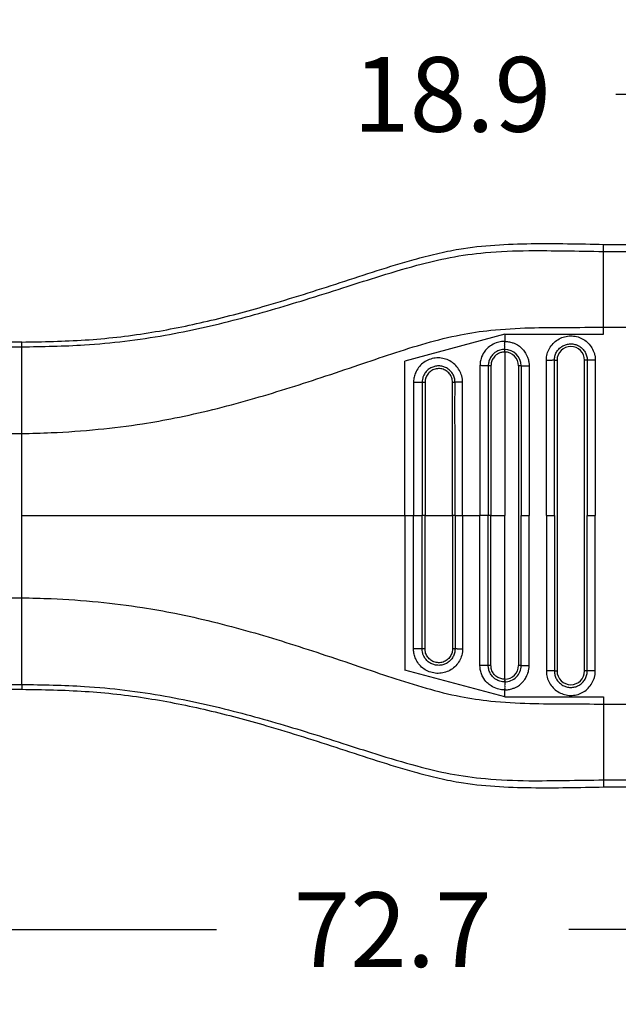
# Model space of a CAD drawing. Units: millimetres. Extents: x 85 to 364, y 89 to 304.
# Drawn here: x 279 to 307, y 173 to 219 of the extents above; entities that cross this region are included whole.
import ezdxf

# ---------------------------------------------------------------- set-up
doc = ezdxf.new("R2010")
doc.units = ezdxf.units.MM
doc.layers.add('DIM', color=1, linetype='Continuous')
doc.dimstyles.new('ME10_DIM_3', dxfattribs={"dimtxt": 3.5, "dimasz": 3.5, "dimexe": 2, "dimexo": 0, "dimtad": 0, "dimtih": 1, "dimtoh": 1, "dimdsep": 46, "dimtxsty": 'Standard', "dimsah": 1, "dimcen": 0.09, "dimclrd": 7, "dimclre": 7, "dimclrt": 7, "dimadec": 0, "dimazin": 0, "dimtfac": 1, "dimtdec": 4, "dimtofl": 0, "dimtmove": 0, "dimatfit": 0, "dimfxl": 1, "dimtolj": 1, "dimtzin": 0, "dimarcsym": 0})

# ---------------------------------------------------------------- blocks, each defined once
blk = doc.blocks.new('*D35')
at = {"layer": 'Defpoints', "color": 0, "transparency": 16777216}
for p in [(313.793, 215.163), (313.793, 208.134), (332.692, 206.796)]:
    blk.add_point(p, dxfattribs=at)
at = {"layer": 'DIM', "lineweight": -2, "transparency": 16777216}
for p, q in [((313.793, 211.634), (313.793, 218.663)), ((332.692, 210.296), (332.692, 218.663)), ((310.293, 215.163), (306.793, 215.163)), ((336.192, 215.163), (339.692, 215.163))]:
    blk.add_line(p, q, dxfattribs=at)
at = {"layer": 'DIM', "transparency": 16777216}
for points in [[(310.293, 215.746), (310.293, 214.579), (313.793, 215.163)], [(336.192, 215.746), (336.192, 214.579), (332.692, 215.163)]]:
    blk.add_solid(points, dxfattribs=at)
at = {"layer": 'DIM', "transparency": 16777216, "insert": (299.126, 215.163), "char_height": 3.5, "attachment_point": 5, "rotation": 0.0001}
blk.add_mtext('\\A1;18.9', dxfattribs=at)
blk = doc.blocks.new('*D34')
at = {"layer": 'Defpoints', "color": 0, "transparency": 16777216}
for p in [(259.992, 189.578), (332.692, 184.046), (332.692, 176.022)]:
    blk.add_point(p, dxfattribs=at)
at = {"layer": 'DIM', "lineweight": -2, "transparency": 16777216}
for p, q in [((259.992, 186.078), (259.992, 172.522)), ((332.692, 180.546), (332.692, 172.522)), ((263.492, 176.022), (288.092, 176.022)), ((329.192, 176.022), (304.592, 176.022))]:
    blk.add_line(p, q, dxfattribs=at)
at = {"layer": 'DIM', "transparency": 16777216}
for points in [[(263.492, 176.605), (263.492, 175.439), (259.992, 176.022)], [(329.192, 176.605), (329.192, 175.439), (332.692, 176.022)]]:
    blk.add_solid(points, dxfattribs=at)
at = {"layer": 'DIM', "transparency": 16777216, "insert": (296.342, 176.022), "char_height": 3.5, "attachment_point": 5, "rotation": 0.0001}
blk.add_mtext('\\A1;72.7', dxfattribs=at)

msp = doc.modelspace()

# ---------------------------------------------------------------- linework, layer by layer
at = {"color": 7, "linetype": 'Continuous'}
for p, q in [((306.223, 207.804), (306.223, 208.134)), ((306.223, 208.134), (313.793, 208.134)), ((306.223, 204.25), (306.223, 207.804)), ((306.223, 207.804), (313.793, 207.804)), ((306.223, 203.919), (306.223, 204.25)), ((306.223, 204.25), (313.793, 204.25)), ((278.96, 203.557), (277.181, 203.557)), ((278.96, 203.333), (278.96, 203.557)), ((301.589, 203.919), (296.916, 202.667)), ((301.589, 203.919), (301.589, 203.587)), ((301.589, 203.919), (306.223, 203.919)), ((277.191, 203.333), (278.96, 203.333)), ((278.96, 199.27), (278.96, 203.333)), ((301.589, 203.087), (301.589, 195.421)), ((296.916, 195.421), (296.916, 202.667)), ((303.917, 202.7), (304.043, 202.7)), ((304.043, 202.7), (304.043, 188.143)), ((305.334, 188.143), (305.334, 202.7)), ((305.459, 202.7), (305.334, 202.7)), ((302.234, 202.441), (302.234, 188.401)), ((277.181, 199.271), (278.96, 199.27)), ((278.96, 195.421), (278.96, 199.27)), ((278.96, 191.572), (278.96, 195.421)), ((296.916, 195.421), (297.319, 195.421)), ((296.916, 195.421), (296.916, 188.176)), ((297.319, 195.421), (297.722, 195.421)), ((297.855, 195.421), (297.722, 195.421)), ((297.855, 195.421), (299.144, 195.421)), ((299.262, 195.421), (299.144, 195.421)), ((299.262, 195.421), (299.617, 195.421)), ((299.617, 195.421), (300.43, 195.421)), ((300.819, 195.421), (300.43, 195.421)), ((300.946, 195.421), (300.819, 195.421)), ((300.946, 195.421), (301.589, 195.421)), ((301.589, 187.755), (301.589, 195.421)), ((302.359, 195.421), (302.735, 195.421)), ((303.542, 195.421), (303.917, 195.421)), ((305.459, 195.421), (305.834, 195.421)), ((277.181, 191.572), (278.96, 191.572)), ((278.96, 187.51), (278.96, 191.572)), ((301.589, 186.924), (296.916, 188.176)), ((303.917, 188.143), (304.043, 188.143)), ((305.459, 188.143), (305.334, 188.143)), ((277.191, 187.51), (278.96, 187.51)), ((278.96, 187.51), (278.96, 187.285)), ((277.181, 187.285), (278.96, 187.285)), ((301.589, 186.924), (301.589, 187.255)), ((301.589, 186.924), (306.223, 186.924)), ((306.223, 186.924), (306.223, 186.593)), ((306.223, 186.593), (313.793, 186.593)), ((306.223, 186.593), (306.223, 183.038)), ((306.223, 183.038), (313.793, 183.038)), ((306.223, 183.038), (306.223, 182.709)), ((306.223, 182.709), (313.793, 182.709))]:
    msp.add_line(p, q, dxfattribs=at)
for centre, radius, start, end in [((301.588, 202.441), 0.772, 0.0646, 89.9489), ((301.588, 202.441), 0.647, 0.0773, 89.9231), ((304.688, 202.7), 0.646, 0, 180), ((301.589, 188.401), 0.771, 269.9865, 0.0001), ((301.589, 188.401), 0.646, 269.9998, 359.9998), ((304.688, 188.143), 0.646, 180, 0)]:
    msp.add_arc(centre, radius, start, end, dxfattribs=at)
for points in [[(278.96, 203.557), (281.928, 203.655), (284.884, 203.987), (287.668, 204.537), (290.425, 205.266), (292.159, 205.792), (293.886, 206.346), (295.612, 206.906), (297.347, 207.426), (298.391, 207.696), (299.443, 207.91), (302.832, 208.168), (306.223, 208.134)], [(278.96, 203.333), (281.901, 203.424), (285.674, 203.879), (289.075, 204.63), (292.244, 205.54), (294.009, 206.096), (295.545, 206.584), (297.478, 207.152), (299.035, 207.516), (300.684, 207.747), (302.713, 207.84), (304.402, 207.83), (306.223, 207.804)], [(278.96, 199.27), (280.338, 199.31), (282.546, 199.467), (284.622, 199.73), (286.13, 199.998), (289.665, 200.861), (292.996, 201.895), (294.751, 202.485), (296.294, 203.003), (297.91, 203.505), (299.511, 203.896), (300.934, 204.108), (302.769, 204.222), (304.453, 204.243), (306.223, 204.25)], [(301.589, 203.587), (301.492, 203.583), (301.256, 203.539), (300.98, 203.417), (300.771, 203.255), (300.631, 203.088), (300.481, 202.779), (300.439, 202.581), (300.43, 202.451)], [(301.588, 203.212), (301.588, 203.232), (301.588, 203.262), (301.588, 203.302), (301.588, 203.35), (301.588, 203.406), (301.588, 203.465), (301.588, 203.527), (301.589, 203.587)], [(301.589, 203.587), (301.644, 203.586), (301.72, 203.58), (301.814, 203.565), (301.922, 203.538), (302.064, 203.484), (302.182, 203.422), (302.277, 203.358), (302.349, 203.298), (302.399, 203.252), (302.444, 203.204), (302.503, 203.132), (302.568, 203.036), (302.632, 202.916), (302.685, 202.772), (302.71, 202.67), (302.725, 202.581), (302.732, 202.51), (302.734, 202.462), (302.735, 202.441)], [(303.542, 202.699), (303.544, 202.745), (303.546, 202.79), (303.565, 202.928), (303.602, 203.064), (303.724, 203.319), (303.905, 203.536), (304.134, 203.703), (304.396, 203.808), (304.677, 203.846), (304.958, 203.814), (305.222, 203.714), (305.454, 203.552), (305.64, 203.338), (305.767, 203.086), (305.809, 202.94), (305.831, 202.79), (305.833, 202.745), (305.834, 202.7)], [(301.588, 203.212), (301.479, 203.205), (301.366, 203.18), (301.273, 203.145), (301.163, 203.083), (301.047, 202.989), (300.929, 202.839), (300.853, 202.668), (300.829, 202.564), (300.82, 202.485), (300.819, 202.441)], [(301.589, 203.087), (301.48, 203.078), (301.401, 203.059), (301.258, 202.995), (301.134, 202.898), (301.057, 202.804), (300.974, 202.629), (300.952, 202.524), (300.946, 202.441)], [(301.589, 203.087), (301.588, 203.107), (301.588, 203.127), (301.588, 203.146), (301.588, 203.165), (301.588, 203.181), (301.588, 203.195), (301.588, 203.205), (301.588, 203.212)], [(303.917, 202.7), (303.918, 202.73), (303.92, 202.76), (303.933, 202.853), (303.957, 202.945), (304.04, 203.116), (304.161, 203.262), (304.315, 203.374), (304.492, 203.445), (304.68, 203.471), (304.87, 203.449), (305.048, 203.382), (305.204, 203.273), (305.328, 203.129), (305.414, 202.959), (305.442, 202.861), (305.457, 202.761), (305.459, 202.73), (305.459, 202.7)], [(299.616, 201.676), (299.615, 201.718), (299.613, 201.761), (299.605, 201.828), (299.593, 201.897), (299.502, 202.165), (299.348, 202.402), (299.139, 202.595), (298.89, 202.732), (298.615, 202.803), (298.331, 202.805), (298.057, 202.737), (297.807, 202.604), (297.597, 202.415), (297.441, 202.18), (297.362, 201.97), (297.323, 201.755), (297.321, 201.71), (297.319, 201.666)], [(303.917, 202.7), (303.898, 202.7), (303.868, 202.7), (303.828, 202.7), (303.78, 202.699), (303.724, 202.699), (303.664, 202.699), (303.603, 202.699), (303.542, 202.699)], [(303.542, 195.421), (303.542, 198.986), (303.542, 202.551), (303.542, 202.625), (303.542, 202.699)], [(303.917, 195.421), (303.917, 198.986), (303.917, 202.551), (303.917, 202.625), (303.917, 202.7)], [(305.459, 202.7), (305.459, 202.625), (305.459, 202.551), (305.459, 198.986), (305.459, 195.421)], [(305.834, 202.7), (305.774, 202.7), (305.712, 202.7), (305.653, 202.7), (305.597, 202.7), (305.549, 202.7), (305.509, 202.7), (305.479, 202.7), (305.459, 202.7)], [(305.834, 202.7), (305.834, 202.625), (305.834, 202.551), (305.834, 198.986), (305.834, 195.421)], [(299.261, 201.666), (299.261, 201.698), (299.259, 201.73), (299.254, 201.776), (299.246, 201.821), (299.185, 202.002), (299.082, 202.161), (298.943, 202.291), (298.776, 202.383), (298.591, 202.431), (298.401, 202.432), (298.216, 202.386), (298.049, 202.297), (297.908, 202.17), (297.803, 202.011), (297.75, 201.878), (297.724, 201.734), (297.722, 201.701), (297.722, 201.666)], [(299.144, 201.666), (299.144, 201.674), (299.144, 201.682), (299.143, 201.706), (299.141, 201.73), (299.122, 201.835), (299.086, 201.935), (299.034, 202.028), (298.967, 202.111), (298.888, 202.182), (298.797, 202.239), (298.699, 202.281), (298.595, 202.305), (298.488, 202.312), (298.379, 202.301), (298.272, 202.271), (298.177, 202.225), (298.09, 202.165), (298.014, 202.091), (297.951, 202.006), (297.903, 201.912), (297.871, 201.81), (297.86, 201.747), (297.855, 201.684), (297.855, 201.675), (297.855, 201.666)], [(300.819, 202.441), (300.797, 202.443), (300.765, 202.444), (300.723, 202.445), (300.672, 202.446), (300.615, 202.447), (300.553, 202.449), (300.491, 202.45), (300.43, 202.451)], [(300.43, 202.451), (300.43, 202.371), (300.43, 202.292), (300.43, 198.857), (300.43, 195.421)], [(300.946, 202.441), (300.927, 202.441), (300.907, 202.441), (300.888, 202.441), (300.869, 202.441), (300.852, 202.441), (300.838, 202.441), (300.827, 202.441), (300.819, 202.441)], [(300.819, 202.441), (300.819, 202.367), (300.819, 202.292), (300.819, 198.857), (300.819, 195.421)], [(300.946, 202.441), (300.946, 202.432), (300.946, 202.423), (300.946, 198.922), (300.946, 195.421)], [(302.359, 202.441), (302.352, 202.441), (302.342, 202.441), (302.328, 202.441), (302.312, 202.441), (302.293, 202.441), (302.274, 202.441), (302.264, 202.441), (302.254, 202.441), (302.244, 202.441), (302.234, 202.441)], [(302.359, 202.441), (302.379, 202.441), (302.409, 202.441), (302.449, 202.441), (302.497, 202.441), (302.553, 202.441), (302.613, 202.441), (302.674, 202.441), (302.735, 202.441)], [(302.359, 202.441), (302.359, 202.367), (302.359, 202.292), (302.359, 198.857), (302.359, 195.421)], [(302.735, 202.441), (302.735, 202.367), (302.735, 202.292), (302.735, 198.857), (302.735, 195.421)], [(297.722, 201.666), (297.696, 201.666), (297.661, 201.666), (297.617, 201.666), (297.564, 201.666), (297.505, 201.666), (297.443, 201.666), (297.38, 201.666), (297.319, 201.666)], [(297.319, 201.666), (297.319, 201.592), (297.319, 201.517), (297.319, 198.469), (297.319, 195.421)], [(297.855, 201.666), (297.836, 201.666), (297.816, 201.666), (297.796, 201.666), (297.776, 201.666), (297.758, 201.666), (297.743, 201.666), (297.73, 201.666), (297.722, 201.666)], [(297.722, 201.666), (297.722, 201.592), (297.722, 201.517), (297.722, 198.469), (297.722, 195.421)], [(297.855, 201.666), (297.855, 201.657), (297.855, 201.647), (297.855, 198.534), (297.855, 195.421)], [(299.261, 201.666), (299.256, 201.666), (299.247, 201.666), (299.235, 201.666), (299.22, 201.666), (299.202, 201.666), (299.183, 201.666), (299.164, 201.666), (299.144, 201.666)], [(299.144, 195.421), (299.144, 198.535), (299.144, 201.649), (299.144, 201.658), (299.144, 201.666)], [(299.616, 201.676), (299.556, 201.674), (299.496, 201.673), (299.438, 201.672), (299.385, 201.671), (299.339, 201.67), (299.303, 201.669), (299.277, 201.668), (299.261, 201.666)], [(299.262, 195.421), (299.262, 198.469), (299.262, 201.517), (299.262, 201.592), (299.261, 201.666)], [(299.617, 195.421), (299.617, 198.469), (299.617, 201.517), (299.617, 201.596), (299.616, 201.676)], [(278.96, 195.421), (283.504, 195.421), (288.041, 195.421), (292.481, 195.421), (296.916, 195.421)], [(297.319, 189.176), (297.319, 189.251), (297.319, 189.325), (297.319, 192.373), (297.319, 195.421)], [(297.722, 189.176), (297.722, 189.251), (297.722, 189.325), (297.722, 192.373), (297.722, 195.421)], [(297.855, 189.176), (297.855, 189.186), (297.855, 189.195), (297.855, 192.308), (297.855, 195.421)], [(299.144, 195.421), (299.144, 192.308), (299.144, 189.194), (299.144, 189.185), (299.144, 189.176)], [(299.262, 195.421), (299.262, 192.373), (299.262, 189.326), (299.262, 189.25), (299.262, 189.176)], [(299.617, 195.421), (299.617, 192.373), (299.617, 189.326), (299.617, 189.247), (299.616, 189.167)], [(300.43, 188.391), (300.43, 188.472), (300.43, 188.551), (300.43, 191.986), (300.43, 195.421)], [(300.819, 188.401), (300.819, 188.475), (300.819, 188.551), (300.819, 191.986), (300.819, 195.421)], [(300.946, 188.401), (300.946, 188.411), (300.946, 188.42), (300.946, 191.921), (300.946, 195.421)], [(302.359, 188.401), (302.359, 188.476), (302.359, 188.55), (302.359, 191.986), (302.359, 195.421)], [(302.735, 188.401), (302.735, 188.476), (302.735, 188.55), (302.735, 191.986), (302.735, 195.421)], [(303.542, 195.421), (303.542, 191.857), (303.542, 188.292), (303.542, 188.218), (303.542, 188.143)], [(303.917, 195.421), (303.917, 191.857), (303.917, 188.292), (303.917, 188.218), (303.917, 188.143)], [(305.459, 188.143), (305.459, 188.218), (305.459, 188.292), (305.459, 191.857), (305.459, 195.421)], [(305.834, 188.143), (305.834, 188.218), (305.834, 188.292), (305.834, 191.857), (305.834, 195.421)], [(278.96, 191.572), (280.338, 191.533), (282.546, 191.376), (284.622, 191.113), (286.13, 190.845), (289.665, 189.982), (292.996, 188.948), (294.751, 188.358), (296.294, 187.839), (297.91, 187.338), (299.511, 186.947), (300.934, 186.735), (302.769, 186.621), (304.453, 186.6), (306.223, 186.593)], [(299.616, 189.167), (299.615, 189.125), (299.613, 189.082), (299.605, 189.014), (299.593, 188.946), (299.502, 188.678), (299.348, 188.44), (299.139, 188.247), (298.89, 188.111), (298.615, 188.04), (298.331, 188.038), (298.057, 188.106), (297.807, 188.238), (297.597, 188.428), (297.441, 188.663), (297.362, 188.872), (297.323, 189.088), (297.321, 189.132), (297.319, 189.176)], [(297.722, 189.176), (297.696, 189.176), (297.661, 189.176), (297.617, 189.176), (297.564, 189.176), (297.505, 189.176), (297.443, 189.176), (297.38, 189.176), (297.319, 189.176)], [(299.262, 189.176), (299.261, 189.144), (299.259, 189.113), (299.254, 189.066), (299.246, 189.021), (299.185, 188.841), (299.082, 188.681), (298.943, 188.551), (298.776, 188.46), (298.591, 188.412), (298.401, 188.411), (298.216, 188.456), (298.049, 188.546), (297.908, 188.673), (297.803, 188.831), (297.75, 188.965), (297.724, 189.108), (297.722, 189.142), (297.722, 189.176)], [(297.855, 189.176), (297.836, 189.176), (297.816, 189.176), (297.796, 189.176), (297.776, 189.176), (297.758, 189.176), (297.743, 189.176), (297.73, 189.176), (297.722, 189.176)], [(299.144, 189.176), (299.144, 189.168), (299.144, 189.16), (299.143, 189.137), (299.141, 189.113), (299.122, 189.008), (299.086, 188.908), (299.034, 188.815), (298.967, 188.731), (298.888, 188.66), (298.797, 188.603), (298.699, 188.562), (298.595, 188.537), (298.488, 188.531), (298.379, 188.542), (298.272, 188.572), (298.177, 188.617), (298.09, 188.678), (298.014, 188.752), (297.951, 188.837), (297.903, 188.931), (297.871, 189.032), (297.86, 189.095), (297.855, 189.159), (297.855, 189.168), (297.855, 189.176)], [(299.262, 189.176), (299.256, 189.176), (299.247, 189.176), (299.235, 189.176), (299.22, 189.176), (299.202, 189.176), (299.183, 189.176), (299.164, 189.176), (299.144, 189.176)], [(299.616, 189.167), (299.556, 189.168), (299.496, 189.17), (299.438, 189.171), (299.385, 189.172), (299.339, 189.173), (299.303, 189.174), (299.277, 189.175), (299.262, 189.176)], [(300.819, 188.401), (300.797, 188.4), (300.765, 188.398), (300.723, 188.397), (300.672, 188.396), (300.615, 188.395), (300.553, 188.394), (300.491, 188.393), (300.43, 188.391)], [(301.589, 187.255), (301.492, 187.26), (301.256, 187.304), (300.948, 187.446), (300.771, 187.588), (300.565, 187.864), (300.481, 188.063), (300.439, 188.261), (300.43, 188.391)], [(301.588, 187.63), (301.479, 187.638), (301.366, 187.663), (301.273, 187.698), (301.163, 187.759), (301.047, 187.854), (300.929, 188.004), (300.853, 188.175), (300.829, 188.278), (300.82, 188.357), (300.819, 188.401)], [(300.946, 188.401), (300.927, 188.401), (300.907, 188.401), (300.888, 188.401), (300.869, 188.401), (300.852, 188.401), (300.838, 188.401), (300.827, 188.401), (300.819, 188.401)], [(301.589, 187.755), (301.497, 187.762), (301.401, 187.784), (301.228, 187.867), (301.134, 187.945), (301.02, 188.101), (300.974, 188.213), (300.952, 188.319), (300.946, 188.401)], [(301.589, 187.255), (301.644, 187.257), (301.72, 187.263), (301.814, 187.278), (301.922, 187.305), (302.064, 187.358), (302.182, 187.421), (302.277, 187.485), (302.349, 187.544), (302.399, 187.591), (302.489, 187.692), (302.559, 187.791), (302.611, 187.883), (302.647, 187.963), (302.671, 188.027), (302.685, 188.07), (302.71, 188.173), (302.725, 188.262), (302.732, 188.333), (302.734, 188.381), (302.735, 188.401)], [(302.359, 188.401), (302.352, 188.401), (302.342, 188.401), (302.328, 188.401), (302.312, 188.401), (302.293, 188.401), (302.274, 188.401), (302.264, 188.401), (302.254, 188.401), (302.244, 188.401), (302.234, 188.401)], [(302.359, 188.401), (302.379, 188.401), (302.409, 188.401), (302.449, 188.401), (302.497, 188.401), (302.553, 188.401), (302.613, 188.401), (302.674, 188.401), (302.735, 188.401)], [(303.917, 188.143), (303.898, 188.143), (303.868, 188.143), (303.828, 188.143), (303.78, 188.143), (303.724, 188.143), (303.664, 188.143), (303.603, 188.143), (303.542, 188.143)], [(303.542, 188.143), (303.544, 188.098), (303.546, 188.053), (303.565, 187.914), (303.602, 187.779), (303.724, 187.524), (303.905, 187.306), (304.134, 187.14), (304.396, 187.035), (304.677, 186.997), (304.958, 187.029), (305.222, 187.129), (305.454, 187.291), (305.64, 187.504), (305.767, 187.757), (305.809, 187.903), (305.831, 188.053), (305.833, 188.098), (305.834, 188.143)], [(303.917, 188.143), (303.918, 188.113), (303.92, 188.082), (303.933, 187.989), (303.957, 187.898), (304.04, 187.727), (304.161, 187.58), (304.315, 187.468), (304.492, 187.398), (304.68, 187.372), (304.87, 187.394), (305.048, 187.461), (305.204, 187.57), (305.328, 187.713), (305.414, 187.883), (305.442, 187.981), (305.457, 188.082), (305.459, 188.113), (305.459, 188.143)], [(305.834, 188.143), (305.774, 188.143), (305.712, 188.143), (305.653, 188.143), (305.597, 188.143), (305.549, 188.143), (305.509, 188.143), (305.479, 188.143), (305.459, 188.143)], [(278.96, 187.51), (281.901, 187.419), (285.674, 186.964), (289.075, 186.212), (292.244, 185.303), (294.009, 184.747), (295.545, 184.258), (297.478, 183.691), (299.035, 183.326), (300.684, 183.096), (302.713, 183.002), (304.402, 183.013), (306.223, 183.038)], [(301.589, 187.755), (301.588, 187.736), (301.588, 187.716), (301.588, 187.696), (301.588, 187.678), (301.588, 187.661), (301.588, 187.648), (301.588, 187.637), (301.588, 187.63)], [(301.588, 187.63), (301.588, 187.611), (301.588, 187.581), (301.588, 187.541), (301.588, 187.492), (301.588, 187.437), (301.588, 187.377), (301.588, 187.316), (301.589, 187.255)], [(278.96, 187.285), (281.928, 187.188), (284.884, 186.856), (287.668, 186.306), (290.425, 185.577), (292.159, 185.051), (293.886, 184.497), (295.612, 183.937), (297.347, 183.416), (298.391, 183.147), (299.443, 182.932), (302.832, 182.675), (306.223, 182.709)]]:
    msp.add_spline(points, degree=3, dxfattribs=at)

# ---------------------------------------------------------------- dimensions: what is measured, and where the dimension line sits
at = {"layer": 'DIM'}
for base, p1, p2, picture, middle in [((313.793, 215.163), (332.692, 206.796), (313.793, 208.134), '*D35', (299.126, 215.163)), ((332.692, 176.022), (259.992, 189.578), (332.692, 184.046), '*D34', (296.342, 176.022))]:
    dim = msp.add_linear_dim(base=base, p1=p1, p2=p2, dimstyle='ME10_DIM_3', override={"dimexe": 3.5, "dimexo": 3.5, "dimgap": 3, "dimclrd": 256, "dimclre": 256, "dimclrt": 256}, dxfattribs=at)
    dim.commit()
    dim.dimension.update_dxf_attribs({"geometry": picture, "text_midpoint": middle, "text_rotation": 0.0001})

doc.saveas('drawing.dxf')
